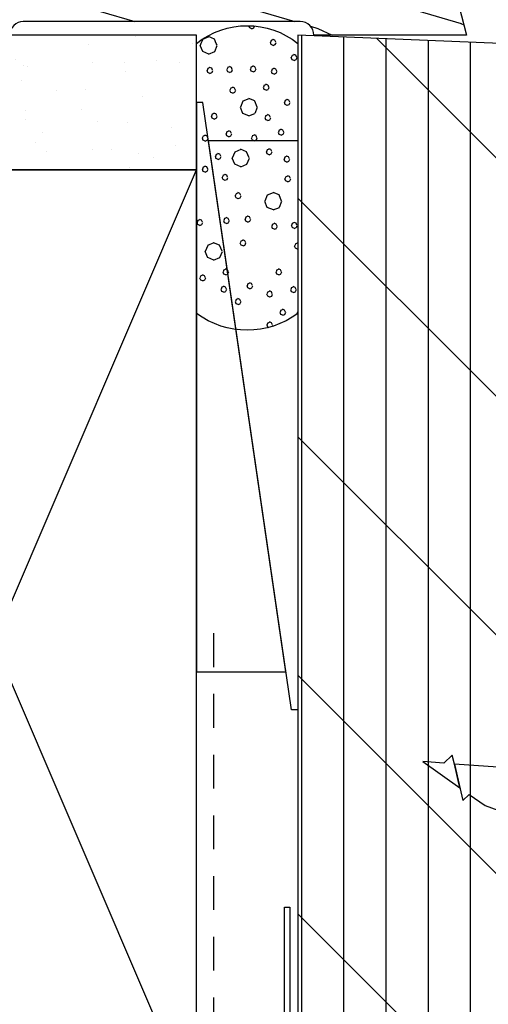
# Model space of a CAD drawing. Units: inches. Extents: x 0 to 129, y 0 to 97.
# Drawn here: x 111 to 113, y 81 to 85 of the extents above; entities that cross this region are included whole.
import ezdxf

# ---------------------------------------------------------------- set-up
doc = ezdxf.new("R2010")
doc.units = ezdxf.units.IN
doc.header["$MEASUREMENT"] = 0
doc.linetypes.add('HIDDEN2', pattern=[0.1875, 0.125, -0.0625])
doc.layers.get('Defpoints').update_dxf_attribs({"color": 253})
for name, color, linetype in [('ZP-ANNO-DIMS', 2, 'Continuous'), ('ZP-DETL-FSNR', 155, 'Continuous'), ('ZP-DETL-SEAL', 4, 'Continuous'), ('ZP-DETL-SLHA', 235, 'Continuous'), ('ZP-DETL-WALL', 155, 'Continuous'), ('ZP-DETL-WEBR', 240, 'HIDDEN2'), ('ZP-SECT-ALUM', 63, 'Continuous'), ('ZP-SECT-WDHA', 11, 'Continuous'), ('ZP-SECT-WOOD', 104, 'Continuous')]:
    doc.layers.add(name, color=color, linetype=linetype)
doc.layers.add('ZP-ANNO-NPLT', color=7, linetype='Continuous', plot=False)
doc.styles.get("Standard").update_dxf_attribs({"font": 'arial.ttf'})
doc.dimstyles.new('3 inch Tick', dxfattribs={"dimtxt": 0.25, "dimasz": 0.125, "dimexe": 0.09375, "dimexo": 0.25, "dimgap": 0.0875, "dimtad": 1, "dimdec": 4, "dimzin": 10, "dimdsep": 46, "dimlunit": 5, "dimtxsty": 'Standard', "dimblk1": 'ARCHTICK', "dimblk2": 'ARCHTICK', "dimsah": 1, "dimcen": 0.09, "dimclrd": 256, "dimclre": 256, "dimclrt": 255, "dimadec": 3, "dimazin": 2, "dimtfac": 0.75, "dimtdec": 4, "dimtofl": 0, "dimtmove": 2, "dimatfit": 3, "dimfxl": 0, "dimfrac": 2, "dimtolj": 1, "dimtzin": 0, "dimlwd": -1, "dimlwe": -1, "dimarcsym": 0})

# ---------------------------------------------------------------- blocks, each defined once
blk = doc.blocks.new('31D5 Contemporary')
at = {"layer": 'ZP-SECT-WDHA'}
h = blk.add_hatch(dxfattribs=at)
h.set_pattern_fill('WOOD1', color=256, scale=0.375, angle=47, style=0, pattern_type=2)
h.set_pattern_definition([(263.8699, (-79.17196, 80.86545), (0.218732824, 1.334271693), [0.1875, -1.6875]), (253.5651, (-78.93623, 80.95328), (0.01850883, -0.53000713), [0.4192628, -0.4192628]), (245.4349, (-78.7991, 80.82541), (-0.23724168, -0.80426437), [0.237171, -0.9486833])])
h.paths.add_polyline_path([(0.6779, 1.9574, 0.493145), (0.4649, 2.2349), (0, 2.2349), (0, 1.6916, -0.414214), (0.0497, 1.6419), (0.0497, 0.6159, -0.414214), (0, 0.5662), (0, 0), (0.1099, 0.0294, 0.267949), (0.1801, 0.0997)])
at = {"layer": 'ZP-SECT-WOOD'}
blk.add_lwpolyline([(0.0497, 1.6419, 0.414214), (0, 1.6916), (0, 2.2349), (0.4649, 2.2349, -0.493145), (0.6779, 1.9574), (0.1801, 0.0997, -0.267949), (0.1099, 0.0294), (0, 0), (0, 0.5662, 0.414214), (0.0497, 0.6159), (0.0497, 1.6419)], format="xyb", close=True, dxfattribs=at)
blk = doc.blocks.new('WCM- 2x blocking')
at = {"layer": 'ZP-DETL-WALL'}
for p, q in [((0, 0), (1, 1)), ((1, 0), (0, 1))]:
    blk.add_line(p, q, dxfattribs=at)
blk.add_lwpolyline([(0, 0), (1, 0), (1, 1), (0, 1)], close=True, dxfattribs=at)
blk = doc.blocks.new('WCM- Shims')
at = {"layer": 'ZP-DETL-WALL'}
for points in [[(1, 1), (0.0625, 1), (0.0625, 0.1172), (1, 0.9375)], [(0, 0.0625), (0.9375, 0.8828), (0.9375, 0), (0, 0)]]:
    blk.add_lwpolyline(points, close=True, dxfattribs=at)
blk = doc.blocks.new('WIS- Foam Bold 3-8in RO')
at = {"layer": 'ZP-DETL-SLHA'}
h = blk.add_hatch(dxfattribs=at)
h.set_pattern_fill('WET FOAM BUBBLES', color=256, scale=0.625, angle=112.5, pattern_type=2)
h.set_pattern_definition([(202.5, (-1.0953, 0.79146), (0.23918, -0.57742), [0.0244, -0.6006]), (247.5, (-1.1178, 0.78212), (0.23918, -0.57742), [0.02418, -0.8597]), (292.5, (-1.12706, 0.7598), (0.57742, 0.23918), [0.0244, -0.6006]), (337.5, (-1.11773, 0.73724), (0.57742, 0.23918), [0.02418, -0.8597]), (22.5, (-1.0954, 0.728), (-0.23918, 0.57742), [0.0244, -0.6006]), (67.5, (-1.07285, 0.73732), (-0.23918, 0.57742), [0.02418, -0.8597]), (112.5, (-1.0636, 0.75967), (-0.57742, -0.23918), [0.0244, -0.6006]), (157.5, (-1.07293, 0.7822), (-0.57742, -0.23918), [0.02418, -0.8597]), (202.5, (-0.9092, 0.5709), (0.23918, -0.57742), [0.0244, -0.6006]), (247.5, (-0.93173, 0.56154), (0.23918, -0.57742), [0.02418, -0.8597]), (292.5, (-0.941, 0.5392), (0.57742, 0.23918), [0.0244, -0.6006]), (337.5, (-0.93165, 0.51666), (0.57742, 0.23918), [0.02418, -0.8597]), (22.5, (-0.9093, 0.5074), (-0.23918, 0.57742), [0.0244, -0.6006]), (67.5, (-0.88677, 0.51674), (-0.23918, 0.57742), [0.02418, -0.8597]), (112.5, (-0.8775, 0.5391), (-0.57742, -0.23918), [0.0244, -0.6006]), (157.5, (-0.88685, 0.5616), (-0.57742, -0.23918), [0.02418, -0.8597]), (202.5, (-1.13835, 0.42184), (0.23918, -0.57742), [0.0244, -0.6006]), (22.5, (-1.13847, 0.35837), (-0.23918, 0.57742), [0.0244, -0.6006]), (67.5, (-1.11593, 0.3677), (-0.23918, 0.57742), [0.02418, -0.8597]), (112.5, (-1.1067, 0.39004), (-0.57742, -0.23918), [0.0244, -0.6006]), (157.5, (-1.116, 0.4126), (-0.57742, -0.23918), [0.02418, -0.8597]), (202.5, (-1.0645, 0.3366), (0.23918, -0.57742), [0.00813, -0.61687]), (247.5, (-1.072, 0.33347), (0.23918, -0.57742), [0.00806, -0.87582]), (292.5, (-1.0751, 0.326), (0.57742, 0.23918), [0.00813, -0.61687]), (337.5, (-1.07197, 0.3185), (0.57742, 0.23918), [0.00806, -0.87582]), (22.5, (-1.0645, 0.3154), (-0.23918, 0.57742), [0.00813, -0.61687]), (67.5, (-1.057, 0.31854), (-0.23918, 0.57742), [0.00806, -0.87582]), (112.5, (-1.0539, 0.326), (-0.57742, -0.23918), [0.00813, -0.61687]), (157.5, (-1.05704, 0.3335), (-0.57742, -0.23918), [0.00806, -0.87582]), (202.5, (-1.2225, 0.63643), (0.23918, -0.57742), [0.00813, -0.61687]), (247.5, (-1.23002, 0.6333), (0.23918, -0.57742), [0.00806, -0.87582]), (292.5, (-1.2331, 0.6259), (0.57742, 0.23918), [0.00813, -0.61687]), (337.5, (-1.23, 0.61836), (0.57742, 0.23918), [0.00806, -0.87582]), (22.5, (-1.22255, 0.6153), (-0.23918, 0.57742), [0.00813, -0.61687]), (67.5, (-1.21504, 0.6184), (-0.23918, 0.57742), [0.00806, -0.87582]), (112.5, (-1.21195, 0.62584), (-0.57742, -0.23918), [0.00813, -0.61687]), (157.5, (-1.21506, 0.63335), (-0.57742, -0.23918), [0.00806, -0.87582]), (67.5, (-1.2736, 0.6618), (-0.23918, 0.57742), [0.00806, -0.87582]), (112.5, (-1.2705, 0.6692), (-0.57742, -0.23918), [0.00813, -0.61687]), (157.5, (-1.27363, 0.67674), (-0.57742, -0.23918), [0.00806, -0.87582]), (202.5, (-1.0049, 0.3071), (0.23918, -0.57742), [0.00813, -0.61687]), (247.5, (-1.01244, 0.304), (0.23918, -0.57742), [0.00806, -0.87582]), (292.5, (-1.0155, 0.2966), (0.57742, 0.23918), [0.00813, -0.61687]), (337.5, (-1.0124, 0.28906), (0.57742, 0.23918), [0.00806, -0.87582]), (22.5, (-1.005, 0.286), (-0.23918, 0.57742), [0.00813, -0.61687]), (67.5, (-0.99746, 0.2891), (-0.23918, 0.57742), [0.00806, -0.87582]), (112.5, (-0.9944, 0.29653), (-0.57742, -0.23918), [0.00813, -0.61687]), (157.5, (-0.9975, 0.30405), (-0.57742, -0.23918), [0.00806, -0.87582]), (202.5, (-1.2353, 0.7326), (0.23918, -0.57742), [0.00813, -0.61687]), (247.5, (-1.2428, 0.7295), (0.23918, -0.57742), [0.00806, -0.87582]), (292.5, (-1.2459, 0.72205), (0.57742, 0.23918), [0.00813, -0.61687]), (337.5, (-1.24278, 0.71454), (0.57742, 0.23918), [0.00806, -0.87582]), (22.5, (-1.2353, 0.71146), (-0.23918, 0.57742), [0.00813, -0.61687]), (67.5, (-1.2278, 0.71457), (-0.23918, 0.57742), [0.00806, -0.87582]), (112.5, (-1.22473, 0.722), (-0.57742, -0.23918), [0.00813, -0.61687]), (157.5, (-1.22784, 0.72953), (-0.57742, -0.23918), [0.00806, -0.87582]), (202.5, (-0.8189, 0.2827), (0.23918, -0.57742), [0.00813, -0.61687]), (247.5, (-0.82644, 0.2796), (0.23918, -0.57742), [0.00806, -0.87582]), (292.5, (-0.8295, 0.27214), (0.57742, 0.23918), [0.00813, -0.61687]), (337.5, (-0.8264, 0.26463), (0.57742, 0.23918), [0.00806, -0.87582]), (22.5, (-0.81896, 0.26155), (-0.23918, 0.57742), [0.00813, -0.61687]), (67.5, (-0.81145, 0.26466), (-0.23918, 0.57742), [0.00806, -0.87582]), (112.5, (-0.80836, 0.2721), (-0.57742, -0.23918), [0.00813, -0.61687]), (157.5, (-0.81148, 0.2796), (-0.57742, -0.23918), [0.00806, -0.87582]), (202.5, (-0.8365, 0.39043), (0.23918, -0.57742), [0.00813, -0.61687]), (247.5, (-0.844, 0.3873), (0.23918, -0.57742), [0.00806, -0.87582]), (292.5, (-0.8471, 0.3799), (0.57742, 0.23918), [0.00813, -0.61687]), (337.5, (-0.84397, 0.37236), (0.57742, 0.23918), [0.00806, -0.87582]), (22.5, (-0.8365, 0.3693), (-0.23918, 0.57742), [0.00813, -0.61687]), (67.5, (-0.829, 0.3724), (-0.23918, 0.57742), [0.00806, -0.87582]), (112.5, (-0.8259, 0.37984), (-0.57742, -0.23918), [0.00813, -0.61687]), (157.5, (-0.82904, 0.38735), (-0.57742, -0.23918), [0.00806, -0.87582]), (202.5, (-0.981, 0.72295), (0.23918, -0.57742), [0.00813, -0.61687]), (247.5, (-0.9885, 0.71984), (0.23918, -0.57742), [0.00806, -0.87582]), (292.5, (-0.9916, 0.7124), (0.57742, 0.23918), [0.00813, -0.61687]), (337.5, (-0.98847, 0.70488), (0.57742, 0.23918), [0.00806, -0.87582]), (22.5, (-0.981, 0.7018), (-0.23918, 0.57742), [0.00813, -0.61687]), (67.5, (-0.9735, 0.7049), (-0.23918, 0.57742), [0.00806, -0.87582]), (112.5, (-0.9704, 0.71235), (-0.57742, -0.23918), [0.00813, -0.61687]), (157.5, (-0.97354, 0.71986), (-0.57742, -0.23918), [0.00806, -0.87582]), (202.5, (-0.988, 0.8215), (0.23918, -0.57742), [0.00813, -0.61687]), (247.5, (-0.9955, 0.8184), (0.23918, -0.57742), [0.00806, -0.87582]), (292.5, (-0.9986, 0.81096), (0.57742, 0.23918), [0.00813, -0.61687]), (337.5, (-0.99547, 0.80345), (0.57742, 0.23918), [0.00806, -0.87582]), (22.5, (-0.988, 0.80036), (-0.23918, 0.57742), [0.00813, -0.61687]), (67.5, (-0.9805, 0.80348), (-0.23918, 0.57742), [0.00806, -0.87582]), (112.5, (-0.9774, 0.8109), (-0.57742, -0.23918), [0.00813, -0.61687]), (157.5, (-0.98054, 0.81844), (-0.57742, -0.23918), [0.00806, -0.87582]), (202.5, (-0.88877, 0.67997), (0.23918, -0.57742), [0.00813, -0.61687]), (247.5, (-0.8963, 0.67685), (0.23918, -0.57742), [0.00806, -0.87582]), (292.5, (-0.89936, 0.6694), (0.57742, 0.23918), [0.00813, -0.61687]), (337.5, (-0.89625, 0.6619), (0.57742, 0.23918), [0.00806, -0.87582]), (22.5, (-0.8888, 0.6588), (-0.23918, 0.57742), [0.00813, -0.61687]), (67.5, (-0.8813, 0.6619), (-0.23918, 0.57742), [0.00806, -0.87582]), (112.5, (-0.8782, 0.66937), (-0.57742, -0.23918), [0.00813, -0.61687]), (157.5, (-0.8813, 0.6769), (-0.57742, -0.23918), [0.00806, -0.87582]), (202.5, (-1.0638, 0.6616), (0.23918, -0.57742), [0.00813, -0.61687]), (247.5, (-1.0713, 0.65847), (0.23918, -0.57742), [0.00806, -0.87582]), (292.5, (-1.0744, 0.651), (0.57742, 0.23918), [0.00813, -0.61687]), (337.5, (-1.0713, 0.6435), (0.57742, 0.23918), [0.00806, -0.87582]), (22.5, (-1.06384, 0.6404), (-0.23918, 0.57742), [0.00813, -0.61687]), (67.5, (-1.05633, 0.64354), (-0.23918, 0.57742), [0.00806, -0.87582]), (112.5, (-1.05325, 0.651), (-0.57742, -0.23918), [0.00813, -0.61687]), (157.5, (-1.05636, 0.6585), (-0.57742, -0.23918), [0.00806, -0.87582]), (202.5, (-0.8262, 0.4962), (0.23918, -0.57742), [0.00813, -0.61687]), (247.5, (-0.8337, 0.49307), (0.23918, -0.57742), [0.00806, -0.87582]), (292.5, (-0.83677, 0.4856), (0.57742, 0.23918), [0.00813, -0.61687]), (337.5, (-0.83365, 0.4781), (0.57742, 0.23918), [0.00806, -0.87582]), (22.5, (-0.8262, 0.475), (-0.23918, 0.57742), [0.00813, -0.61687]), (67.5, (-0.8187, 0.47814), (-0.23918, 0.57742), [0.00806, -0.87582]), (112.5, (-0.8156, 0.4856), (-0.57742, -0.23918), [0.00813, -0.61687]), (157.5, (-0.81872, 0.4931), (-0.57742, -0.23918), [0.00806, -0.87582]), (202.5, (-0.9754, 0.6441), (0.23918, -0.57742), [0.00813, -0.61687]), (247.5, (-0.9829, 0.64098), (0.23918, -0.57742), [0.00806, -0.87582]), (292.5, (-0.986, 0.6335), (0.57742, 0.23918), [0.00813, -0.61687]), (337.5, (-0.98287, 0.626), (0.57742, 0.23918), [0.00806, -0.87582]), (22.5, (-0.9754, 0.62293), (-0.23918, 0.57742), [0.00813, -0.61687]), (67.5, (-0.9679, 0.62604), (-0.23918, 0.57742), [0.00806, -0.87582]), (112.5, (-0.9648, 0.6335), (-0.57742, -0.23918), [0.00813, -0.61687]), (157.5, (-0.96793, 0.641), (-0.57742, -0.23918), [0.00806, -0.87582]), (202.5, (-0.9966, 0.385), (0.23918, -0.57742), [0.00813, -0.61687]), (247.5, (-1.0041, 0.3819), (0.23918, -0.57742), [0.00806, -0.87582]), (292.5, (-1.0072, 0.37444), (0.57742, 0.23918), [0.00813, -0.61687]), (337.5, (-1.0041, 0.36693), (0.57742, 0.23918), [0.00806, -0.87582]), (22.5, (-0.99663, 0.36384), (-0.23918, 0.57742), [0.00813, -0.61687]), (67.5, (-0.9891, 0.36695), (-0.23918, 0.57742), [0.00806, -0.87582]), (112.5, (-0.98604, 0.3744), (-0.57742, -0.23918), [0.00813, -0.61687]), (157.5, (-0.98915, 0.3819), (-0.57742, -0.23918), [0.00806, -0.87582]), (202.5, (-0.9988, 0.472), (0.23918, -0.57742), [0.00813, -0.61687]), (247.5, (-1.00633, 0.4689), (0.23918, -0.57742), [0.00806, -0.87582]), (292.5, (-1.0094, 0.46146), (0.57742, 0.23918), [0.00813, -0.61687]), (337.5, (-1.0063, 0.45395), (0.57742, 0.23918), [0.00806, -0.87582]), (22.5, (-0.99885, 0.45087), (-0.23918, 0.57742), [0.00813, -0.61687]), (67.5, (-0.99134, 0.454), (-0.23918, 0.57742), [0.00806, -0.87582]), (112.5, (-0.98826, 0.4614), (-0.57742, -0.23918), [0.00813, -0.61687]), (157.5, (-0.99137, 0.46894), (-0.57742, -0.23918), [0.00806, -0.87582]), (202.5, (-1.0753, 0.46064), (0.23918, -0.57742), [0.00813, -0.61687]), (247.5, (-1.0828, 0.45753), (0.23918, -0.57742), [0.00806, -0.87582]), (292.5, (-1.0859, 0.4501), (0.57742, 0.23918), [0.00813, -0.61687]), (337.5, (-1.08277, 0.44257), (0.57742, 0.23918), [0.00806, -0.87582]), (22.5, (-1.0753, 0.4395), (-0.23918, 0.57742), [0.00813, -0.61687]), (67.5, (-1.0678, 0.4426), (-0.23918, 0.57742), [0.00806, -0.87582]), (112.5, (-1.0647, 0.45005), (-0.57742, -0.23918), [0.00813, -0.61687]), (157.5, (-1.06784, 0.45756), (-0.57742, -0.23918), [0.00806, -0.87582]), (202.5, (-1.002, 0.5451), (0.23918, -0.57742), [0.00813, -0.61687]), (247.5, (-1.00954, 0.542), (0.23918, -0.57742), [0.00806, -0.87582]), (292.5, (-1.0126, 0.53455), (0.57742, 0.23918), [0.00813, -0.61687]), (337.5, (-1.0095, 0.52703), (0.57742, 0.23918), [0.00806, -0.87582]), (22.5, (-1.00207, 0.52395), (-0.23918, 0.57742), [0.00813, -0.61687]), (67.5, (-0.99455, 0.52706), (-0.23918, 0.57742), [0.00806, -0.87582]), (112.5, (-0.9915, 0.5345), (-0.57742, -0.23918), [0.00813, -0.61687]), (157.5, (-0.9946, 0.542), (-0.57742, -0.23918), [0.00806, -0.87582]), (202.5, (-1.17136, 0.72527), (0.23918, -0.57742), [0.00813, -0.61687]), (247.5, (-1.17888, 0.72216), (0.23918, -0.57742), [0.00806, -0.87582]), (292.5, (-1.18196, 0.7147), (0.57742, 0.23918), [0.00813, -0.61687]), (337.5, (-1.17885, 0.7072), (0.57742, 0.23918), [0.00806, -0.87582]), (22.5, (-1.1714, 0.7041), (-0.23918, 0.57742), [0.00813, -0.61687]), (67.5, (-1.1639, 0.70722), (-0.23918, 0.57742), [0.00806, -0.87582]), (112.5, (-1.1608, 0.7147), (-0.57742, -0.23918), [0.00813, -0.61687]), (157.5, (-1.1639, 0.7222), (-0.57742, -0.23918), [0.00806, -0.87582]), (202.5, (-0.8982, 0.31075), (0.23918, -0.57742), [0.00813, -0.61687]), (247.5, (-0.9057, 0.30764), (0.23918, -0.57742), [0.00806, -0.87582]), (292.5, (-0.9088, 0.3002), (0.57742, 0.23918), [0.00813, -0.61687]), (337.5, (-0.90568, 0.2927), (0.57742, 0.23918), [0.00806, -0.87582]), (22.5, (-0.8982, 0.2896), (-0.23918, 0.57742), [0.00813, -0.61687]), (67.5, (-0.8907, 0.2927), (-0.23918, 0.57742), [0.00806, -0.87582]), (112.5, (-0.88763, 0.30016), (-0.57742, -0.23918), [0.00813, -0.61687]), (157.5, (-0.89074, 0.30767), (-0.57742, -0.23918), [0.00806, -0.87582]), (202.5, (-0.9541, 0.23347), (0.23918, -0.57742), [0.00813, -0.61687]), (247.5, (-0.96164, 0.23036), (0.23918, -0.57742), [0.00806, -0.87582]), (292.5, (-0.9647, 0.2229), (0.57742, 0.23918), [0.00813, -0.61687]), (337.5, (-0.9616, 0.2154), (0.57742, 0.23918), [0.00806, -0.87582]), (22.5, (-0.95416, 0.2123), (-0.23918, 0.57742), [0.00813, -0.61687]), (67.5, (-0.94665, 0.21542), (-0.23918, 0.57742), [0.00806, -0.87582]), (112.5, (-0.94356, 0.2229), (-0.57742, -0.23918), [0.00813, -0.61687]), (157.5, (-0.94668, 0.2304), (-0.57742, -0.23918), [0.00806, -0.87582]), (202.5, (-1.1713, 0.5291), (0.23918, -0.57742), [0.00813, -0.61687]), (247.5, (-1.1788, 0.526), (0.23918, -0.57742), [0.00806, -0.87582]), (292.5, (-1.1819, 0.51856), (0.57742, 0.23918), [0.00813, -0.61687]), (337.5, (-1.1788, 0.51104), (0.57742, 0.23918), [0.00806, -0.87582]), (22.5, (-1.17133, 0.50796), (-0.23918, 0.57742), [0.00813, -0.61687]), (67.5, (-1.1638, 0.51107), (-0.23918, 0.57742), [0.00806, -0.87582]), (112.5, (-1.16073, 0.5185), (-0.57742, -0.23918), [0.00813, -0.61687]), (157.5, (-1.16385, 0.52603), (-0.57742, -0.23918), [0.00806, -0.87582]), (202.5, (-1.32675, 0.45204), (0.23918, -0.57742), [0.0244, -0.6006]), (247.5, (-1.3493, 0.4427), (0.23918, -0.57742), [0.02418, -0.8597]), (292.5, (-1.35854, 0.42036), (0.57742, 0.23918), [0.0244, -0.6006]), (337.5, (-1.3492, 0.39782), (0.57742, 0.23918), [0.02418, -0.8597]), (22.5, (-1.32686, 0.3886), (-0.23918, 0.57742), [0.0244, -0.6006]), (67.5, (-1.30433, 0.3979), (-0.23918, 0.57742), [0.02418, -0.8597]), (112.5, (-1.2951, 0.42025), (-0.57742, -0.23918), [0.0244, -0.6006]), (157.5, (-1.3044, 0.4428), (-0.57742, -0.23918), [0.02418, -0.8597]), (247.5, (-1.1609, 0.4125), (0.23918, -0.57742), [0.02418, -0.8597]), (292.5, (-1.17014, 0.39016), (0.57742, 0.23918), [0.0244, -0.6006]), (337.5, (-1.1608, 0.3676), (0.57742, 0.23918), [0.02418, -0.8597]), (202.5, (-1.23095, 0.28116), (0.23918, -0.57742), [0.00813, -0.61687]), (247.5, (-1.23846, 0.27805), (0.23918, -0.57742), [0.00806, -0.87582]), (292.5, (-1.24154, 0.2706), (0.57742, 0.23918), [0.00813, -0.61687]), (337.5, (-1.23843, 0.2631), (0.57742, 0.23918), [0.00806, -0.87582]), (22.5, (-1.231, 0.26), (-0.23918, 0.57742), [0.00813, -0.61687]), (67.5, (-1.22347, 0.2631), (-0.23918, 0.57742), [0.00806, -0.87582]), (112.5, (-1.2204, 0.27056), (-0.57742, -0.23918), [0.00813, -0.61687]), (157.5, (-1.2235, 0.27808), (-0.57742, -0.23918), [0.00806, -0.87582]), (202.5, (-1.177, 0.33057), (0.23918, -0.57742), [0.00813, -0.61687]), (247.5, (-1.1845, 0.32746), (0.23918, -0.57742), [0.00806, -0.87582]), (292.5, (-1.1876, 0.32), (0.57742, 0.23918), [0.00813, -0.61687]), (337.5, (-1.1845, 0.3125), (0.57742, 0.23918), [0.00806, -0.87582]), (22.5, (-1.17704, 0.3094), (-0.23918, 0.57742), [0.00813, -0.61687]), (67.5, (-1.16952, 0.31252), (-0.23918, 0.57742), [0.00806, -0.87582]), (112.5, (-1.16644, 0.32), (-0.57742, -0.23918), [0.00813, -0.61687]), (157.5, (-1.16955, 0.3275), (-0.57742, -0.23918), [0.00806, -0.87582]), (202.5, (-1.30345, 0.32554), (0.23918, -0.57742), [0.00813, -0.61687]), (247.5, (-1.31096, 0.32243), (0.23918, -0.57742), [0.00806, -0.87582]), (292.5, (-1.31405, 0.315), (0.57742, 0.23918), [0.00813, -0.61687]), (337.5, (-1.31094, 0.30747), (0.57742, 0.23918), [0.00806, -0.87582]), (22.5, (-1.3035, 0.3044), (-0.23918, 0.57742), [0.00813, -0.61687]), (67.5, (-1.29598, 0.3075), (-0.23918, 0.57742), [0.00806, -0.87582]), (112.5, (-1.2929, 0.31495), (-0.57742, -0.23918), [0.00813, -0.61687]), (157.5, (-1.296, 0.32246), (-0.57742, -0.23918), [0.00806, -0.87582]), (202.5, (-1.32084, 0.5145), (0.23918, -0.57742), [0.00813, -0.61687]), (247.5, (-1.32836, 0.5114), (0.23918, -0.57742), [0.00806, -0.87582]), (292.5, (-1.33144, 0.50396), (0.57742, 0.23918), [0.00813, -0.61687]), (337.5, (-1.32833, 0.49645), (0.57742, 0.23918), [0.00806, -0.87582]), (22.5, (-1.3209, 0.49337), (-0.23918, 0.57742), [0.00813, -0.61687]), (67.5, (-1.31337, 0.4965), (-0.23918, 0.57742), [0.00806, -0.87582]), (112.5, (-1.3103, 0.5039), (-0.57742, -0.23918), [0.00813, -0.61687]), (157.5, (-1.3134, 0.51144), (-0.57742, -0.23918), [0.00806, -0.87582]), (202.5, (-1.3983, 0.4892), (0.23918, -0.57742), [0.00813, -0.61687]), (247.5, (-1.4058, 0.4861), (0.23918, -0.57742), [0.00806, -0.87582]), (292.5, (-1.4089, 0.47865), (0.57742, 0.23918), [0.00813, -0.61687]), (337.5, (-1.4058, 0.47113), (0.57742, 0.23918), [0.00806, -0.87582]), (22.5, (-1.39834, 0.46805), (-0.23918, 0.57742), [0.00813, -0.61687]), (67.5, (-1.39083, 0.47116), (-0.23918, 0.57742), [0.00806, -0.87582]), (112.5, (-1.38774, 0.4786), (-0.57742, -0.23918), [0.00813, -0.61687]), (157.5, (-1.39085, 0.4861), (-0.57742, -0.23918), [0.00806, -0.87582]), (202.5, (-1.4533, 0.622), (0.23918, -0.57742), [0.00813, -0.61687]), (247.5, (-1.46082, 0.6189), (0.23918, -0.57742), [0.00806, -0.87582]), (292.5, (-1.4639, 0.61145), (0.57742, 0.23918), [0.00813, -0.61687]), (337.5, (-1.4608, 0.60394), (0.57742, 0.23918), [0.00806, -0.87582]), (22.5, (-1.45335, 0.60086), (-0.23918, 0.57742), [0.00813, -0.61687]), (67.5, (-1.44584, 0.60397), (-0.23918, 0.57742), [0.00806, -0.87582]), (112.5, (-1.44275, 0.6114), (-0.57742, -0.23918), [0.00813, -0.61687]), (157.5, (-1.44586, 0.61893), (-0.57742, -0.23918), [0.00806, -0.87582]), (202.5, (-1.36786, 0.5627), (0.23918, -0.57742), [0.00813, -0.61687]), (247.5, (-1.37537, 0.5596), (0.23918, -0.57742), [0.00806, -0.87582]), (292.5, (-1.37846, 0.55214), (0.57742, 0.23918), [0.00813, -0.61687]), (337.5, (-1.37534, 0.54463), (0.57742, 0.23918), [0.00806, -0.87582]), (22.5, (-1.3679, 0.54154), (-0.23918, 0.57742), [0.00813, -0.61687]), (67.5, (-1.3604, 0.54465), (-0.23918, 0.57742), [0.00806, -0.87582]), (112.5, (-1.3573, 0.5521), (-0.57742, -0.23918), [0.00813, -0.61687]), (157.5, (-1.3604, 0.5596), (-0.57742, -0.23918), [0.00806, -0.87582]), (202.5, (-1.25295, 0.56294), (0.23918, -0.57742), [0.00813, -0.61687]), (247.5, (-1.26047, 0.55983), (0.23918, -0.57742), [0.00806, -0.87582]), (292.5, (-1.26355, 0.5524), (0.57742, 0.23918), [0.00813, -0.61687]), (337.5, (-1.26044, 0.54487), (0.57742, 0.23918), [0.00806, -0.87582]), (22.5, (-1.253, 0.5418), (-0.23918, 0.57742), [0.00813, -0.61687]), (67.5, (-1.2455, 0.5449), (-0.23918, 0.57742), [0.00806, -0.87582]), (112.5, (-1.2424, 0.55234), (-0.57742, -0.23918), [0.00813, -0.61687]), (157.5, (-1.2455, 0.55985), (-0.57742, -0.23918), [0.00806, -0.87582]), (202.5, (-1.2811, 0.6798), (0.23918, -0.57742), [0.00813, -0.61687]), (247.5, (-1.2886, 0.6767), (0.23918, -0.57742), [0.00806, -0.87582]), (292.5, (-1.2917, 0.66927), (0.57742, 0.23918), [0.00813, -0.61687]), (337.5, (-1.28856, 0.66175), (0.57742, 0.23918), [0.00806, -0.87582]), (22.5, (-1.2811, 0.65867), (-0.23918, 0.57742), [0.00813, -0.61687]), (202.5, (-1.1204, 0.2593), (0.23918, -0.57742), [0.00813, -0.61687]), (247.5, (-1.12793, 0.2562), (0.23918, -0.57742), [0.00806, -0.87582]), (292.5, (-1.131, 0.24874), (0.57742, 0.23918), [0.00813, -0.61687]), (337.5, (-1.1279, 0.24122), (0.57742, 0.23918), [0.00806, -0.87582]), (22.5, (-1.12045, 0.23814), (-0.23918, 0.57742), [0.00813, -0.61687]), (67.5, (-1.11294, 0.24125), (-0.23918, 0.57742), [0.00806, -0.87582]), (112.5, (-1.10986, 0.2487), (-0.57742, -0.23918), [0.00813, -0.61687]), (157.5, (-1.11297, 0.2562), (-0.57742, -0.23918), [0.00806, -0.87582]), (202.5, (-1.15284, 0.1579), (0.23918, -0.57742), [0.00813, -0.61687]), (247.5, (-1.16035, 0.1548), (0.23918, -0.57742), [0.00806, -0.87582]), (292.5, (-1.16344, 0.14736), (0.57742, 0.23918), [0.00813, -0.61687]), (337.5, (-1.16032, 0.13985), (0.57742, 0.23918), [0.00806, -0.87582]), (22.5, (-1.1529, 0.13676), (-0.23918, 0.57742), [0.00813, -0.61687]), (67.5, (-1.14537, 0.13988), (-0.23918, 0.57742), [0.00806, -0.87582]), (112.5, (-1.1423, 0.1473), (-0.57742, -0.23918), [0.00813, -0.61687]), (157.5, (-1.1454, 0.15484), (-0.57742, -0.23918), [0.00806, -0.87582]), (202.5, (-1.2466, 0.13937), (0.23918, -0.57742), [0.00813, -0.61687]), (247.5, (-1.25414, 0.13626), (0.23918, -0.57742), [0.00806, -0.87582]), (292.5, (-1.2572, 0.1288), (0.57742, 0.23918), [0.00813, -0.61687]), (337.5, (-1.2541, 0.1213), (0.57742, 0.23918), [0.00806, -0.87582]), (22.5, (-1.24667, 0.1182), (-0.23918, 0.57742), [0.00813, -0.61687]), (67.5, (-1.23915, 0.12132), (-0.23918, 0.57742), [0.00806, -0.87582]), (112.5, (-1.2361, 0.1288), (-0.57742, -0.23918), [0.00813, -0.61687]), (157.5, (-1.2392, 0.1363), (-0.57742, -0.23918), [0.00806, -0.87582]), (202.5, (-1.3042, 0.1967), (0.23918, -0.57742), [0.00813, -0.61687]), (247.5, (-1.3117, 0.1936), (0.23918, -0.57742), [0.00806, -0.87582]), (292.5, (-1.3148, 0.18614), (0.57742, 0.23918), [0.00813, -0.61687]), (337.5, (-1.3117, 0.17863), (0.57742, 0.23918), [0.00806, -0.87582]), (22.5, (-1.30424, 0.17554), (-0.23918, 0.57742), [0.00813, -0.61687]), (67.5, (-1.29673, 0.17865), (-0.23918, 0.57742), [0.00806, -0.87582]), (112.5, (-1.29364, 0.1861), (-0.57742, -0.23918), [0.00813, -0.61687]), (157.5, (-1.29675, 0.1936), (-0.57742, -0.23918), [0.00806, -0.87582]), (202.5, (-1.2368, 0.4749), (0.23918, -0.57742), [0.00813, -0.61687]), (247.5, (-1.2443, 0.4718), (0.23918, -0.57742), [0.00806, -0.87582]), (292.5, (-1.2474, 0.46437), (0.57742, 0.23918), [0.00813, -0.61687]), (337.5, (-1.24428, 0.45685), (0.57742, 0.23918), [0.00806, -0.87582]), (22.5, (-1.2368, 0.45377), (-0.23918, 0.57742), [0.00813, -0.61687]), (67.5, (-1.2293, 0.4569), (-0.23918, 0.57742), [0.00806, -0.87582]), (112.5, (-1.22623, 0.4643), (-0.57742, -0.23918), [0.00813, -0.61687]), (157.5, (-1.22934, 0.47184), (-0.57742, -0.23918), [0.00806, -0.87582]), (202.5, (-1.2519, 0.3807), (0.23918, -0.57742), [0.00813, -0.61687]), (247.5, (-1.2594, 0.3776), (0.23918, -0.57742), [0.00806, -0.87582]), (292.5, (-1.2625, 0.37017), (0.57742, 0.23918), [0.00813, -0.61687]), (337.5, (-1.2594, 0.36265), (0.57742, 0.23918), [0.00806, -0.87582]), (22.5, (-1.2519, 0.35957), (-0.23918, 0.57742), [0.00813, -0.61687]), (67.5, (-1.2444, 0.3627), (-0.23918, 0.57742), [0.00806, -0.87582]), (112.5, (-1.24133, 0.3701), (-0.57742, -0.23918), [0.00813, -0.61687]), (157.5, (-1.24445, 0.37764), (-0.57742, -0.23918), [0.00806, -0.87582]), (202.5, (-1.3305, 0.2602), (0.23918, -0.57742), [0.00813, -0.61687]), (247.5, (-1.33802, 0.2571), (0.23918, -0.57742), [0.00806, -0.87582]), (292.5, (-1.3411, 0.24966), (0.57742, 0.23918), [0.00813, -0.61687]), (337.5, (-1.338, 0.24214), (0.57742, 0.23918), [0.00806, -0.87582]), (22.5, (-1.33055, 0.23906), (-0.23918, 0.57742), [0.00813, -0.61687]), (67.5, (-1.32304, 0.24217), (-0.23918, 0.57742), [0.00806, -0.87582]), (112.5, (-1.31995, 0.2496), (-0.57742, -0.23918), [0.00813, -0.61687]), (157.5, (-1.32306, 0.25713), (-0.57742, -0.23918), [0.00806, -0.87582])])
edge = h.paths.add_edge_path()
edge.add_arc((-0.75, 0.1875), 0.3125, 143.1301, 216.8699, ccw=False)
edge.add_line((-1, 0.375), (0, 0.375))
edge.add_arc((-0.2345, 0.1875), 0.3002, -38.6502, 38.6502, ccw=False)
edge.add_line((0, 0), (-1, 0))
at = {"layer": 'ZP-ANNO-NPLT'}
blk.add_point((0, 0), dxfattribs=at)
at = {"layer": 'ZP-DETL-SEAL'}
blk.add_lwpolyline([(-1, 0, -0.333333), (-1, 0.375), (0, 0.375, -0.350687), (0, 0)], format="xyb", close=True, dxfattribs=at)
blk = doc.blocks.new('WCInterSqBay- 2x 4 Wd Gyp 5in Cut 3.25 Impervia  3-8 RO Jamb')
at = {"layer": 'ZP-DETL-WALL'}
h = blk.add_hatch(dxfattribs=at)
h.set_pattern_fill('AR-SAND', color=256, scale=0.14, angle=135, style=0)
h.set_pattern_definition([(172.5, (-6.5837, -27.09697), (-0.1845098, -0.1969818), [0, -0.2128, 0, -0.238, 0, -0.2275]), (142.5, (-6.5837, -27.09697), (-0.454577, -0.1041793), [0, -0.1148, 0, -0.1918, 0, -0.0735]), (102.5, (-6.46194, -27.21874), (-0.3088445, 0.3077241), [0, -0.07, 0, -0.252, 0, -0.329]), (92.5, (-6.46194, -27.21874), (-0.384477, 0.210706), [0, -0.035, 0, -0.1652, 0, -0.189])])
h.paths.add_polyline_path([(-5, 4), (-3, 4), (0, 4), (0, 4.5), (-3, 4.5), (-5, 4.5)])
blk.add_lwpolyline([(-5, 4), (-3, 4), (0, 4), (0, 4.5), (-3, 4.5), (-5, 4.5), (-5, 4)], close=True, dxfattribs=at)
at = {"layer": 'ZP-DETL-WEBR'}
blk.add_lwpolyline([(0.0625, 2.2835), (0.0625, -0.0625), (-5, -0.0625)], dxfattribs=at)
at = {"rotation": 90}
blk.add_blockref('WIS- Foam Bold 3-8in RO', (0.375, 4.4687), dxfattribs=at)
at = {"xscale": 2.25, "yscale": 0.375, "rotation": 90}
blk.add_blockref('WCM- Shims', (0.375, 2), dxfattribs=at)
at = {"layer": 'ZP-DETL-WALL', "rotation": 90}
blk.add_blockref('31D5 Contemporary', (1, 4.5), dxfattribs=at)
at = {"layer": 'ZP-DETL-WALL', "xscale": 1.5, "yscale": 3.5}
blk.add_blockref('WCM- 2x blocking', (-1.5, 0.5), dxfattribs=at)
blk = doc.blocks.new('_ArchTick')
at = {"color": 0, "linetype": 'ByBlock', "const_width": 0.15}
blk.add_lwpolyline([(-0.5, -0.5), (0.5, 0.5)], dxfattribs=at)
blk = doc.blocks.new('*D151')
at = {"layer": 'Defpoints', "color": 0}
for p in [(118.3125, 86.5), (112, 85.46875), (118.3125, 83.75)]:
    blk.add_point(p, dxfattribs=at)
at = {"layer": 'ZP-ANNO-DIMS'}
for p, q in [((114.5625, 86.5), (114.6875, 86.6875)), ((114.6875, 86.6875), (114.8125, 86.3125)), ((112, 85.71875), (112, 86.59375)), ((112, 86.5), (114.5625, 86.5)), ((114.8125, 86.3125), (114.9375, 86.5)), ((114.9375, 86.5), (115.15625, 86.5))]:
    blk.add_line(p, q, dxfattribs=at)
at = {"layer": 'ZP-ANNO-DIMS', "xscale": 0.125, "yscale": 0.125, "zscale": 0.125, "rotation": 180}
blk.add_blockref('_ArchTick', (112, 86.5), dxfattribs=at)
at = {"layer": 'ZP-ANNO-DIMS', "color": 255, "insert": (114.25, 86.75), "char_height": 0.25, "attachment_point": 5}
blk.add_mtext('\\A1;A', dxfattribs=at)
blk = doc.blocks.new('_None')
blk = doc.blocks.new('WCSqBayFrame- 4 wide 22.5 Deg Bow 3in OAW Impervia 3-8 RO Jamb')
at = {"layer": 'ZP-SECT-WDHA'}
h = blk.add_hatch(dxfattribs=at)
h.set_pattern_fill('PLY', color=256, scale=1.25, angle=90, style=0)
h.set_pattern_definition([(90, (1.13916, -0.74665), (-0.15625, 1e-17), []), (135, (1.2954, -0.74665), (-0.44194, -0.44194), [])])
h.paths.add_polyline_path([(1.125, 4.468), (0.375, 4.4993), (0.375, 4.4521), (0.375, 2.1104), (0.375, 0.5488), (0.375, -0.407), (1.125, -0.7176)])
at = {"layer": 'ZP-SECT-ALUM'}
blk.add_lwpolyline([(1.785, -0.9987), (1.8025, -1.0059), (1.4995, -1.7376), (0.326, -1.2515), (0.326, 0.7693), (0.326, 1.2693), (0.345, 1.2693), (0.345, 0.7693), (0.345, -1.2388), (1.4892, -1.7127), (1.785, -0.9987)], close=True, dxfattribs=at)
at = {"layer": 'ZP-SECT-WOOD'}
blk.add_lwpolyline([(1.125, 4.468), (0.375, 4.4993), (0.375, 4.4521), (0.375, 4.4521, -640.000644), (0.375, 4.4521), (0.375, 4.4521), (0.375, 2.1104), (0.375, 2.1104, -640), (0.375, 2.1104), (0.375, 2.1104), (0.375, 0.5488), (0.375, 0.5488, -640.519589), (0.375, 0.5488), (0.375, 0.5488), (0.375, -0.407), (1.125, -0.7176)], format="xyb", close=True, dxfattribs=at)
blk = doc.blocks.new('1.25 WD')
at = {"layer": 'ZP-ANNO-NPLT'}
blk.add_point((0, 0), dxfattribs=at)
at = {"layer": 'ZP-DETL-FSNR'}
blk.add_line((-0.105, -0.0838), (0.105, -0.0838), dxfattribs=at)
blk.add_lwpolyline([(0.105, -0.0838), (0.105, -0.3438), (-0.105, -0.3438), (-0.105, -0.0838), (-0.205, 0.0312), (0.205, 0.0312)], close=True, dxfattribs=at)
blk.add_lwpolyline([(-0.075, -0.3438), (-0.075, -0.3973), (-0.105, -0.4062), (-0.075, -0.4152), (-0.075, -0.5223), (-0.105, -0.5312), (-0.075, -0.5402), (-0.075, -0.6473), (-0.105, -0.6562), (-0.075, -0.6652), (-0.075, -0.7723), (-0.105, -0.7812), (-0.075, -0.7902), (-0.075, -0.8973), (-0.105, -0.9062), (-0.075, -0.9152), (-0.075, -1.0223), (-0.105, -1.0312), (-0.075, -1.0402), (-0.031, -1.1439), (-0.0596, -1.1562), (-0.0206, -1.169), (0, -1.2188), (0.0445, -1.1114), (-0.0313, -1.1434), (0.0855, -1.0937), (0.0558, -1.084), (0.075, -1.0377), (0.075, -0.9777), (-0.075, -1.0223), (0.105, -0.9687), (0.075, -0.9598), (0.075, -0.8527), (-0.075, -0.8973), (0.105, -0.8437), (0.075, -0.8348), (0.075, -0.7277), (-0.075, -0.7723), (0.105, -0.7187), (0.075, -0.7098), (0.075, -0.6027), (-0.075, -0.6473), (0.105, -0.5937), (0.075, -0.5848), (0.075, -0.4777), (-0.075, -0.5223), (0.105, -0.4687), (0.075, -0.4598), (0.075, -0.3527), (-0.075, -0.3973), (0.105, -0.3438)], dxfattribs=at)

msp = doc.modelspace()

# ---------------------------------------------------------------- block references
for name in ['WCInterSqBay- 2x 4 Wd Gyp 5in Cut 3.25 Impervia  3-8 RO Jamb', 'WCSqBayFrame- 4 wide 22.5 Deg Bow 3in OAW Impervia 3-8 RO Jamb']:
    msp.add_blockref(name, (112, 80.5))
at = {"yscale": 1.5, "rotation": 250}
msp.add_blockref('1.25 WD', (114.556308, 81.683058), dxfattribs=at)

# ---------------------------------------------------------------- dimensions: what is measured, and where the dimension line sits
at = {"layer": 'ZP-ANNO-DIMS'}
dim = msp.add_linear_dim(base=(118.3125, 86.5), p1=(112, 85.46875), p2=(118.3125, 83.75), text='A', dimstyle='3 inch Tick', override={"dimscale": 1, "dimlfac": 1, "dimpost": '"\\X', "dimblk2": 'None', "dimse2": 1, "dimsd2": 1}, dxfattribs=at)
dim.commit()
dim.dimension.update_dxf_attribs({"geometry": '*D151', "text_midpoint": (114.25, 86.75), "dimtype": 160})

doc.saveas('drawing.dxf')
